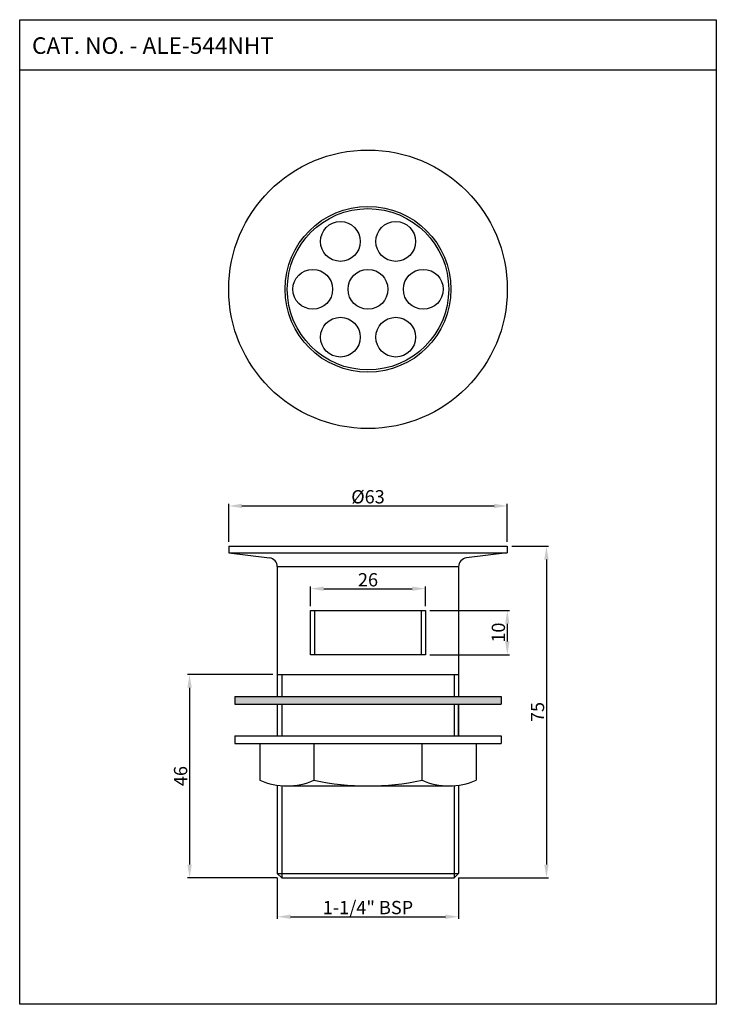
# Model space of a CAD drawing. Units: inches. Extents: x 11824 to 11981, y -743 to -520.
import ezdxf

# ---------------------------------------------------------------- set-up
doc = ezdxf.new("R2010")
doc.units = ezdxf.units.IN
doc.header["$MEASUREMENT"] = 0
doc.styles.get("Standard").update_dxf_attribs({"font": 'times.ttf'})
doc.dimstyles.get("Standard").update_dxf_attribs({"dimtxt": 2.5, "dimasz": 2.5, "dimexe": 0.5, "dimexo": 1, "dimgap": 0.5, "dimtad": 3, "dimdec": 1, "dimzin": 9, "dimdsep": 46, "dimtxsty": 'Standard', "dimcen": 0.09, "dimclrd": 256, "dimclre": 256, "dimadec": 0, "dimazin": 2, "dimtfac": 1, "dimtdec": 1, "dimtmove": 0, "dimatfit": 1, "dimfxl": 1, "dimtolj": 1, "dimtzin": 0, "dimarcsym": 0})

# ---------------------------------------------------------------- blocks, each defined once
blk = doc.blocks.new('*U69')
blk.add_circle((0, 0), 4.5)
blk = doc.blocks.new('*U70')
at = {"color": 0, "linetype": 'ByBlock', "lineweight": -2, "transparency": 16777216}
for p, rotation in [((11698.99, -570.55), 300.0000000000001), ((11711.49, -570.55), 240), ((11717.74, -581.37), 180), ((11698.99, -592.2), 59.99999999999999), ((11711.49, -592.2), 120)]:
    blk.add_blockref('*U69', p, dxfattribs=dict(at, rotation=rotation))
blk.add_blockref('*U69', (11692.74, -581.37), dxfattribs=at)
blk = doc.blocks.new('*D74')
at = {"lineweight": -2, "transparency": 16777216}
for p, q in [((11870.94, -638.5), (11870.94, -629.88)), ((11873.94, -630.38), (11930.94, -630.38)), ((11933.94, -638.5), (11933.94, -629.88))]:
    blk.add_line(p, q, dxfattribs=at)
at = {"transparency": 16777216}
for points in [[(11873.94, -629.88), (11873.94, -630.88), (11870.94, -630.38)], [(11930.94, -629.88), (11930.94, -630.88), (11933.94, -630.38)]]:
    blk.add_solid(points, dxfattribs=at)
at = {"layer": 'DEFPOINTS', "color": 0, "transparency": 16777216}
for p in [(11933.94, -630.38), (11870.94, -639.5), (11933.94, -639.5)]:
    blk.add_point(p, dxfattribs=at)
at = {"color": 0, "transparency": 16777216, "insert": (11902.44, -628.31), "char_height": 3, "attachment_point": 5}
blk.add_mtext('\\A1;%%C63', dxfattribs=at)
blk = doc.blocks.new('*D75')
at = {"lineweight": -2, "transparency": 16777216}
for p, q in [((11881.94, -714.5), (11881.94, -723.81)), ((11922.94, -714.5), (11922.94, -723.81)), ((11884.94, -723.31), (11919.94, -723.31))]:
    blk.add_line(p, q, dxfattribs=at)
at = {"transparency": 16777216}
for points in [[(11884.94, -722.81), (11884.94, -723.81), (11881.94, -723.31)], [(11919.94, -722.81), (11919.94, -723.81), (11922.94, -723.31)]]:
    blk.add_solid(points, dxfattribs=at)
at = {"layer": 'DEFPOINTS', "color": 0, "transparency": 16777216}
for p in [(11881.94, -713.5), (11922.94, -713.5), (11922.94, -723.31)]:
    blk.add_point(p, dxfattribs=at)
at = {"color": 0, "transparency": 16777216, "insert": (11902.44, -721.24), "char_height": 3, "attachment_point": 5}
blk.add_mtext('\\A1;1-1/4" BSP', dxfattribs=at)
blk = doc.blocks.new('*D76')
at = {"lineweight": -2, "transparency": 16777216}
for p, q in [((11934.94, -639.5), (11943.29, -639.5)), ((11942.79, -642.5), (11942.79, -711.5)), ((11922.94, -714.5), (11943.29, -714.5))]:
    blk.add_line(p, q, dxfattribs=at)
at = {"transparency": 16777216}
for points in [[(11942.29, -642.5), (11943.29, -642.5), (11942.79, -639.5)], [(11942.29, -711.5), (11943.29, -711.5), (11942.79, -714.5)]]:
    blk.add_solid(points, dxfattribs=at)
at = {"layer": 'DEFPOINTS', "color": 0, "transparency": 16777216}
for p in [(11933.94, -639.5), (11921.94, -714.5), (11942.79, -714.5)]:
    blk.add_point(p, dxfattribs=at)
at = {"color": 0, "transparency": 16777216, "insert": (11940.76, -677), "char_height": 3, "attachment_point": 5, "rotation": 90}
blk.add_mtext('\\A1;75', dxfattribs=at)
blk = doc.blocks.new('*D77')
at = {"lineweight": -2, "transparency": 16777216}
for p, q in [((11916.44, -654.04), (11934.44, -654.04)), ((11933.94, -657.04), (11933.94, -661.04)), ((11916.44, -664.04), (11934.44, -664.04))]:
    blk.add_line(p, q, dxfattribs=at)
at = {"transparency": 16777216}
for points in [[(11933.44, -657.04), (11934.44, -657.04), (11933.94, -654.04)], [(11933.44, -661.04), (11934.44, -661.04), (11933.94, -664.04)]]:
    blk.add_solid(points, dxfattribs=at)
at = {"layer": 'DEFPOINTS', "color": 0, "transparency": 16777216}
for p in [(11915.44, -654.04), (11915.44, -664.04), (11933.94, -664.04)]:
    blk.add_point(p, dxfattribs=at)
at = {"color": 0, "transparency": 16777216, "insert": (11931.92, -659.04), "char_height": 3, "attachment_point": 5, "rotation": 90}
blk.add_mtext('\\A1;10', dxfattribs=at)
blk = doc.blocks.new('*D78')
at = {"lineweight": -2, "transparency": 16777216}
for p, q in [((11889.44, -653.04), (11889.44, -648.61)), ((11892.44, -649.11), (11912.44, -649.11)), ((11915.44, -653.04), (11915.44, -648.61))]:
    blk.add_line(p, q, dxfattribs=at)
at = {"transparency": 16777216}
for points in [[(11892.44, -648.61), (11892.44, -649.61), (11889.44, -649.11)], [(11912.44, -648.61), (11912.44, -649.61), (11915.44, -649.11)]]:
    blk.add_solid(points, dxfattribs=at)
at = {"layer": 'DEFPOINTS', "color": 0, "transparency": 16777216}
for p in [(11915.44, -649.11), (11889.44, -654.04), (11915.44, -654.04)]:
    blk.add_point(p, dxfattribs=at)
at = {"color": 0, "transparency": 16777216, "insert": (11902.44, -647.09), "char_height": 3, "attachment_point": 5}
blk.add_mtext('\\A1;26', dxfattribs=at)
blk = doc.blocks.new('*D94')
at = {"lineweight": -2, "transparency": 16777216}
for p, q in [((11880.94, -668.5), (11861.6, -668.5)), ((11862.1, -671.5), (11862.1, -711.5)), ((11881.94, -714.5), (11861.6, -714.5))]:
    blk.add_line(p, q, dxfattribs=at)
at = {"transparency": 16777216}
for points in [[(11861.6, -671.5), (11862.6, -671.5), (11862.1, -668.5)], [(11861.6, -711.5), (11862.6, -711.5), (11862.1, -714.5)]]:
    blk.add_solid(points, dxfattribs=at)
at = {"layer": 'DEFPOINTS', "color": 0, "transparency": 16777216}
for p in [(11881.94, -668.5), (11862.1, -714.5), (11882.94, -714.5)]:
    blk.add_point(p, dxfattribs=at)
at = {"color": 0, "transparency": 16777216, "insert": (11860.07, -691.5), "char_height": 3, "attachment_point": 5, "rotation": 90}
blk.add_mtext('\\A1;46', dxfattribs=at)

msp = doc.modelspace()

# ---------------------------------------------------------------- hatches: boundary and pattern name
h = msp.add_hatch(color=256)
h.dxf.hatch_style = 1
h.paths.add_polyline_path([(11932.54, -675.23), (11932.54, -673.49), (11872.35, -673.49), (11872.35, -675.23)])

# ---------------------------------------------------------------- linework, layer by layer
for p, q in [((11981.19, -531.82), (11823.69, -531.82)), ((11870.94, -639.5), (11933.94, -639.5)), ((11870.94, -639.5), (11870.94, -641)), ((11870.94, -641), (11933.94, -641)), ((11870.94, -641), (11880.19, -642.14)), ((11933.94, -641), (11924.7, -642.14)), ((11933.94, -639.5), (11933.94, -641)), ((11881.94, -644.12), (11881.94, -673.49)), ((11881.94, -644.12), (11922.94, -644.12)), ((11922.94, -644.12), (11922.94, -673.49)), ((11889.44, -654.04), (11915.44, -654.04)), ((11889.44, -664.04), (11889.44, -654.04)), ((11890.44, -664.04), (11890.44, -654.04)), ((11914.44, -654.04), (11914.44, -664.04)), ((11915.44, -654.04), (11915.44, -664.04)), ((11915.44, -664.04), (11889.44, -664.04)), ((11881.94, -668.5), (11922.94, -668.5)), ((11882.94, -668.5), (11882.94, -673.49)), ((11921.94, -668.5), (11921.94, -673.49)), ((11872.35, -673.49), (11932.54, -673.49)), ((11872.35, -673.49), (11872.35, -675.23)), ((11932.54, -673.49), (11932.54, -675.23)), ((11872.35, -675.23), (11932.54, -675.23)), ((11881.94, -675.23), (11881.94, -682.39)), ((11881.94, -675.23), (11881.94, -682.39)), ((11882.94, -675.23), (11882.94, -682.39)), ((11921.94, -675.23), (11921.94, -682.39)), ((11922.94, -675.23), (11922.94, -682.39)), ((11922.94, -682.39), (11922.94, -675.23)), ((11872.35, -682.39), (11932.54, -682.39)), ((11872.35, -682.39), (11872.35, -684.14)), ((11932.54, -682.39), (11932.54, -684.14)), ((11872.35, -684.14), (11932.54, -684.14)), ((11878.02, -684.14), (11878.02, -692.43)), ((11890.23, -684.14), (11890.23, -692.43)), ((11914.65, -684.14), (11914.65, -692.43)), ((11926.87, -684.14), (11926.87, -692.43)), ((11881.94, -693.57), (11881.94, -713.5)), ((11882.94, -693.69), (11882.94, -714.5)), ((11884.12, -693.73), (11920.76, -693.73)), ((11921.94, -693.69), (11921.94, -714.5)), ((11922.94, -693.57), (11922.94, -713.5)), ((11881.94, -713.5), (11882.94, -714.5)), ((11881.94, -713.5), (11922.94, -713.5)), ((11882.94, -714.5), (11921.94, -714.5)), ((11922.94, -713.5), (11921.94, -714.5))]:
    msp.add_line(p, q)
msp.add_lwpolyline([(11823.69, -520.38), (11981.19, -520.38), (11981.19, -743.13), (11823.69, -743.13)], close=True)
for radius in [31.5, 18.75, 18.25, 4.5]:
    msp.add_circle((11902.44, -581.37), radius)
for centre, radius, start, end in [((11879.94, -644.12), 2, 0, 83), ((11924.94, -644.12), 2, 97, 180), ((11884.12, -678.83), 14.9, 245.8105, 294.1895), ((11902.44, -636.09), 57.65, 257.769, 282.231), ((11920.76, -678.83), 14.9, 245.8105, 294.1895)]:
    msp.add_arc(centre, radius, start, end)

# ---------------------------------------------------------------- block references
msp.add_blockref('*U70', (197.21, 0))

# ---------------------------------------------------------------- texts
at = {"insert": (11826.48, -524.36), "char_height": 3.75, "attachment_point": 1}
msp.add_mtext_dynamic_manual_height_columns('CAT. NO. - ALE-544NHT', width=121.4807, gutter_width=1, heights=[0], dxfattribs=at)

# ---------------------------------------------------------------- dimensions: what is measured, and where the dimension line sits
for base, p1, p2, text, picture, middle in [((11933.94, -630.38), (11870.94, -639.5), (11933.94, -639.5), '%%C<>', '*D74', (11902.44, -628.31)), ((11922.94, -723.31), (11881.94, -713.5), (11922.94, -713.5), '1-1/4" BSP', '*D75', (11902.44, -721.24))]:
    dim = msp.add_linear_dim(base=base, p1=p1, p2=p2, text=text, dimstyle='Standard', override={"dimtxt": 3, "dimasz": 3})
    dim.commit()
    dim.dimension.update_dxf_attribs({"geometry": picture, "text_midpoint": middle})
for base, p1, p2, picture, middle in [((11942.79, -714.5), (11933.94, -639.5), (11921.94, -714.5), '*D76', (11940.76, -677)), ((11933.94, -664.04), (11915.44, -654.04), (11915.44, -664.04), '*D77', (11931.92, -659.04)), ((11862.1, -714.5), (11881.94, -668.5), (11882.94, -714.5), '*D94', (11860.07, -691.5))]:
    dim = msp.add_linear_dim(base=base, p1=p1, p2=p2, angle=90, dimstyle='Standard', override={"dimtxt": 3, "dimasz": 3})
    dim.commit()
    dim.dimension.update_dxf_attribs({"geometry": picture, "text_midpoint": middle})
dim = msp.add_linear_dim(base=(11915.44, -649.11), p1=(11889.44, -654.04), p2=(11915.44, -654.04), dimstyle='Standard', override={"dimtxt": 3, "dimasz": 3})
dim.commit()
dim.dimension.update_dxf_attribs({"geometry": '*D78', "text_midpoint": (11902.44, -647.09)})

doc.saveas('drawing.dxf')
